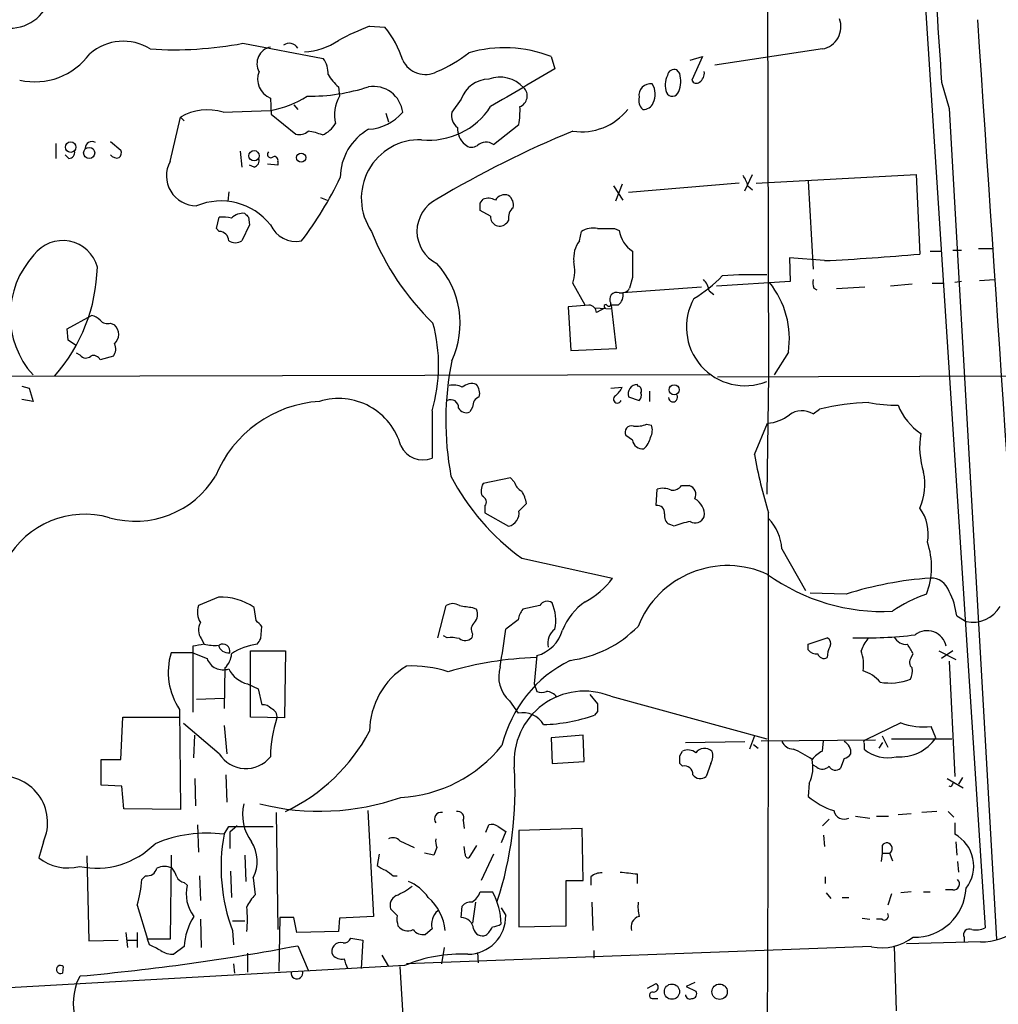
# Model space of a CAD drawing. Extents: x 1 to 1033, y 3 to 875.
# Drawn here: x 128 to 216, y 720 to 808 of the extents above; entities that cross this region are included whole.
import ezdxf

# ---------------------------------------------------------------- set-up
doc = ezdxf.new("R2010")
doc.units = 0
doc.header["$MEASUREMENT"] = 0
doc.layers.add('MAIN', color=5, linetype='CONTINUOUS')

msp = doc.modelspace()

# ---------------------------------------------------------------- linework, layer by layer
at = {"layer": 'MAIN'}
for p, q in [((195.1567, 856.1493), (195.4107, 775.9699)), ((209.042, 815.6786), (214.7993, 726.5246)), ((159.6813, 807.2966), (161.036, 807.2119)), ((148.336, 805.7726), (155.5327, 804.4179)), ((200.2367, 805.2646), (190.5847, 803.8253)), ((175.9373, 804.5873), (176.276, 803.4866)), ((188.3833, 804.2486), (189.484, 804.5873)), ((189.484, 804.5873), (188.5527, 802.4706)), ((187.452, 803.0633), (187.198, 803.4019)), ((210.9047, 802.3013), (211.582, 799.9306)), ((156.8873, 801.8779), (156.972, 801.0313)), ((150.7913, 800.8619), (150.876, 799.4226)), ((152.908, 800.2693), (153.2467, 799.8459)), ((167.894, 800.7773), (167.0473, 799.5919)), ((146.558, 799.5919), (150.7913, 799.7613)), ((150.876, 799.4226), (153.0773, 797.6446)), ((161.1207, 799.5073), (161.3747, 798.7453)), ((211.582, 799.9306), (215.8153, 725.5086)), ((141.8167, 795.1893), (142.748, 799.1686)), ((142.748, 799.1686), (143.0867, 798.8299)), ((170.7727, 796.7133), (173.0587, 798.4913)), ((131.572, 796.7979), (131.572, 795.4433)), ((136.4827, 796.9673), (137.414, 796.2053)), ((132.7573, 795.4433), (132.4187, 795.7819)), ((148.082, 796.1206), (148.2513, 794.6813)), ((151.4687, 794.8506), (150.5373, 794.9353)), ((151.4687, 795.1893), (151.4687, 794.8506)), ((149.352, 794.6813), (148.9287, 794.8506)), ((182.2873, 793.1573), (181.6947, 791.6333)), ((192.786, 793.2419), (182.88, 792.3953)), ((193.294, 792.5646), (193.9713, 794.0039)), ((194.31, 793.2419), (208.6187, 794.0039)), ((198.9667, 793.4113), (199.39, 785.5373)), ((208.6187, 794.0039), (208.9573, 786.8919)), ((147.066, 792.4799), (146.9813, 791.6333)), ((181.5253, 792.9879), (182.372, 791.7179)), ((193.548, 792.9879), (193.9713, 792.6493)), ((155.2787, 791.9719), (155.8713, 791.7179)), ((169.5873, 791.4639), (169.8413, 791.8026)), ((170.5187, 790.2786), (169.5873, 790.7866)), ((145.9653, 789.1779), (146.2193, 790.1939)), ((148.844, 790.1939), (148.9287, 789.5166)), ((172.1273, 789.9399), (171.958, 789.6859)), ((146.2193, 788.9239), (145.9653, 789.1779)), ((148.9287, 789.5166), (148.2513, 788.0773)), ((178.4773, 788.0773), (178.6467, 788.9239)), ((181.61, 789.1779), (182.0333, 789.0086)), ((209.8887, 787.1459), (210.9047, 787.1459)), ((211.9207, 787.2306), (212.6827, 787.2306)), ((214.2067, 787.3999), (215.4767, 787.3999)), ((200.406, 786.2993), (197.2733, 786.5533)), ((197.2733, 786.5533), (197.358, 784.4366)), ((183.2187, 784.7753), (182.9647, 783.8439)), ((197.358, 784.4366), (190.754, 784.0133)), ((212.6827, 784.4366), (212.09, 784.3519)), ((214.2913, 784.5213), (215.646, 784.6059)), ((178.9853, 782.3199), (177.8847, 784.2673)), ((189.3993, 783.9286), (182.372, 783.4206)), ((190.0767, 783.5899), (190.5, 783.2513)), ((199.4747, 783.8439), (199.7287, 783.6746)), ((204.0467, 783.9286), (201.5067, 783.7593)), ((208.28, 784.1826), (206.3327, 784.0133)), ((210.058, 784.2673), (211.074, 784.2673)), ((179.324, 782.3199), (177.4613, 782.1506)), ((177.4613, 782.1506), (177.7153, 778.2559)), ((179.832, 782.0659), (181.356, 781.9813)), ((180.7633, 782.0659), (180.0013, 781.6426)), ((181.9487, 782.3199), (181.356, 782.3199)), ((181.7793, 778.4253), (181.356, 782.3199)), ((132.588, 780.2033), (134.7893, 781.3886)), ((132.6727, 779.1873), (132.588, 780.2033)), ((136.4827, 780.7113), (136.8213, 780.5419)), ((133.4347, 778.6793), (132.6727, 779.1873)), ((177.7153, 778.2559), (181.7793, 778.4253)), ((133.7733, 777.8326), (133.4347, 778.0019)), ((136.7367, 777.7479), (135.5513, 777.4093)), ((197.1887, 778.0866), (195.9187, 776.0546)), ((190.1613, 776.0546), (69.9347, 775.8006)), ((190.8387, 775.8853), (276.2673, 776.2239)), ((195.4107, 775.9699), (195.2413, 765.3866)), ((128.524, 775.0386), (129.2013, 774.8693)), ((129.2013, 774.8693), (129.54, 773.6839)), ((181.2713, 774.8693), (182.2873, 774.9539)), ((183.7267, 775.0386), (183.642, 775.2079)), ((184.7427, 774.6153), (184.7427, 773.6839)), ((129.54, 773.6839), (128.524, 773.8533)), ((182.88, 774.1073), (183.8113, 773.7686)), ((165.2693, 772.8373), (165.2693, 768.6039)), ((168.91, 773.1759), (168.656, 772.7526)), ((199.39, 772.5833), (199.9827, 773.0066)), ((184.4887, 771.6519), (184.912, 771.5673)), ((194.1407, 768.9426), (195.326, 771.7366)), ((183.2187, 770.2126), (182.626, 770.6359)), ((172.2967, 766.8259), (169.8413, 766.3179)), ((172.6353, 766.4873), (172.2967, 766.8259)), ((185.3353, 764.3706), (185.42, 765.8099)), ((187.6213, 766.1486), (188.2987, 766.1486)), ((170.0107, 764.2859), (170.0107, 763.6933)), ((173.0587, 763.8626), (173.736, 764.5399)), ((170.0107, 763.6933), (172.1273, 762.5079)), ((186.944, 762.5079), (186.5207, 762.6773)), ((173.3127, 759.6293), (181.4407, 757.8513)), ((196.596, 760.4759), (198.7127, 756.7506)), ((146.1347, 756.1579), (144.3567, 755.3959)), ((202.3533, 756.4119), (199.136, 756.4966)), ((149.5213, 754.0413), (149.352, 755.2266)), ((165.7773, 752.5173), (166.5393, 755.3959)), ((168.91, 755.2266), (169.2487, 755.0573)), ((174.9213, 755.3959), (173.3973, 755.0573)), ((212.2593, 754.4646), (213.106, 753.9566)), ((149.9447, 752.4326), (150.0293, 753.5333)), ((172.974, 754.1259), (171.8733, 753.2793)), ((166.624, 752.5173), (166.2853, 752.6866)), ((168.91, 752.8559), (168.8253, 752.5173)), ((143.8487, 751.7553), (143.8487, 751.1626)), ((144.6107, 752.4326), (144.8647, 751.9246)), ((198.9667, 751.9246), (200.66, 752.5173)), ((198.9667, 751.4166), (198.9667, 751.9246)), ((143.8487, 751.1626), (141.9013, 751.1626)), ((143.8487, 751.1626), (143.8487, 745.8286)), ((143.8487, 751.1626), (145.1187, 750.6546)), ((149.0133, 745.4053), (149.0133, 751.3319)), ((149.0133, 751.3319), (152.146, 751.3319)), ((152.146, 751.3319), (152.0613, 745.3206)), ((174.6673, 750.9086), (174.4133, 748.3686)), ((208.1953, 750.7393), (208.3647, 751.0779)), ((210.6507, 751.3319), (212.1747, 750.5699)), ((211.9207, 751.3319), (210.9047, 750.6546)), ((211.582, 750.4006), (212.09, 740.0713)), ((146.7273, 749.8079), (146.6427, 746.1673)), ((148.7593, 748.3686), (149.6907, 747.9453)), ((174.4133, 748.3686), (174.6673, 747.6913)), ((149.6907, 747.9453), (150.0293, 746.5059)), ((179.4087, 747.4373), (180.086, 746.5906)), ((181.2713, 747.2679), (195.2413, 743.4579)), ((144.1873, 747.0139), (146.6427, 747.0986)), ((172.212, 746.8446), (172.974, 745.7439)), ((142.6633, 746.0826), (142.748, 737.1079)), ((180.086, 745.9133), (179.832, 745.5746)), ((137.414, 741.5953), (137.5833, 745.4053)), ((137.5833, 745.4053), (142.6633, 745.4053)), ((146.2193, 742.1033), (143.002, 744.8126)), ((146.6427, 744.6433), (146.8967, 742.1033)), ((152.0613, 745.3206), (149.0133, 745.4053)), ((207.264, 744.8973), (204.1313, 743.3733)), ((143.9333, 741.7646), (144.018, 743.7966)), ((178.816, 743.7966), (175.9373, 743.5426)), ((178.9007, 741.4259), (178.816, 743.7966)), ((210.3967, 743.5426), (209.9733, 744.5586)), ((175.9373, 743.5426), (176.022, 741.2566)), ((187.96, 743.1193), (193.294, 743.2039)), ((194.1407, 743.7119), (193.7173, 742.5266)), ((194.056, 742.9499), (194.4793, 742.6113)), ((194.7333, 743.2886), (204.978, 743.3733)), ((200.2367, 742.3573), (200.3213, 743.2886)), ((203.962, 743.0346), (203.962, 742.5266)), ((205.3167, 742.6113), (205.6553, 743.1193)), ((205.5707, 743.7119), (206.0787, 742.6959)), ((206.4173, 743.4579), (211.836, 743.4579)), ((187.452, 741.9339), (187.706, 742.3573)), ((135.636, 739.3093), (135.636, 741.5953)), ((135.636, 741.5953), (137.414, 741.5953)), ((176.022, 741.2566), (178.9007, 741.4259)), ((187.706, 741.0026), (187.452, 741.2566)), ((190.246, 741.2566), (189.8227, 740.0713)), ((199.7287, 740.9179), (199.39, 741.0873)), ((202.184, 741.6799), (201.8453, 740.8333)), ((146.812, 740.2406), (146.8967, 737.7853)), ((137.4987, 739.2246), (135.636, 739.3093)), ((144.018, 739.9019), (144.1027, 737.4466)), ((199.0513, 739.4786), (198.9667, 738.2933)), ((211.4127, 739.9019), (212.852, 739.0553)), ((212.7673, 739.9866), (212.4287, 739.3939)), ((137.668, 737.1926), (137.4987, 739.2246)), ((211.7513, 739.1399), (211.582, 739.2246)), ((142.748, 737.1079), (137.668, 737.1926)), ((151.2993, 736.8539), (151.4687, 726.3553)), ((159.512, 737.0233), (160.02, 727.5406)), ((207.01, 736.6846), (208.1953, 736.7693)), ((210.4813, 736.9386), (209.1267, 736.8539)), ((211.4973, 736.9386), (212.0053, 736.4306)), ((168.0633, 736.1766), (168.148, 735.4146)), ((200.8293, 736.2613), (200.2367, 735.6686)), ((203.2, 736.5153), (204.47, 736.3459)), ((205.0627, 736.5153), (206.1633, 736.5153)), ((212.09, 735.9226), (212.09, 734.9066)), ((144.272, 735.7533), (144.3567, 733.2979)), ((146.6427, 734.9066), (147.066, 735.5839)), ((147.066, 735.5839), (151.0453, 735.5839)), ((147.828, 735.6686), (147.1507, 735.0759)), ((147.1507, 735.0759), (147.1507, 733.6366)), ((170.0953, 735.0759), (170.3493, 735.7533)), ((171.196, 735.5839), (171.8733, 735.1606)), ((171.8733, 735.1606), (171.45, 734.1446)), ((178.7313, 735.4146), (173.0587, 735.2453)), ((173.0587, 735.2453), (173.0587, 726.6093)), ((178.816, 730.7579), (178.7313, 735.4146)), ((130.4713, 734.2293), (130.048, 732.7899)), ((162.3907, 734.3139), (163.6607, 733.7213)), ((200.3213, 734.8219), (200.406, 733.8059)), ((212.1747, 734.2293), (212.2593, 733.0439)), ((165.4387, 733.0439), (164.592, 733.2133)), ((165.6927, 733.7213), (165.4387, 733.0439)), ((168.2327, 733.1286), (168.148, 733.8059)), ((169.2487, 733.8906), (168.5713, 732.7899)), ((205.5707, 733.2133), (205.486, 732.4513)), ((205.5707, 733.8906), (205.5707, 733.2133)), ((205.5707, 733.2133), (206.248, 733.2133)), ((206.248, 733.2133), (206.502, 732.5359)), ((134.366, 732.9593), (134.5353, 725.3393)), ((141.9013, 733.0439), (141.8167, 725.5086)), ((148.5053, 733.0439), (148.59, 730.6733)), ((160.528, 733.1286), (160.3587, 732.1126)), ((170.7727, 733.1286), (169.672, 730.7579)), ((212.344, 732.4513), (212.4287, 731.5199)), ((147.2353, 731.6046), (147.32, 729.2339)), ((139.6153, 731.1813), (139.2767, 730.8426)), ((143.0867, 730.5886), (143.3407, 730.3346)), ((144.4413, 731.1813), (144.526, 728.9799)), ((149.2673, 731.0119), (149.4367, 729.4879)), ((161.798, 731.1813), (162.1367, 731.1813)), ((177.292, 726.6939), (177.292, 730.7579)), ((177.292, 730.7579), (178.816, 730.7579)), ((179.4933, 731.0966), (179.4933, 730.3346)), ((183.642, 731.3506), (183.642, 730.5039)), ((200.4907, 731.0966), (200.4907, 730.5039)), ((169.5873, 729.7419), (170.688, 729.7419)), ((200.5753, 729.6573), (200.9987, 729.1493)), ((208.1953, 729.7419), (207.264, 729.6573)), ((209.296, 729.7419), (209.8887, 729.7419)), ((211.9207, 729.9113), (211.2433, 729.9113)), ((169.164, 728.8106), (168.91, 726.9479)), ((179.578, 728.8106), (179.6627, 726.2706)), ((202.0147, 729.2339), (202.6073, 729.2339)), ((206.4173, 729.5726), (206.0787, 728.5566)), ((138.8533, 728.5566), (139.7847, 725.5086)), ((162.1367, 727.6253), (161.544, 728.2179)), ((167.894, 727.4559), (167.9787, 728.4719)), ((171.45, 728.3026), (171.8733, 727.6253)), ((144.526, 727.2866), (144.6107, 724.7466)), ((148.5053, 727.1173), (147.4047, 727.1173)), ((151.638, 727.4559), (151.5533, 722.6299)), ((152.908, 727.4559), (151.638, 727.4559)), ((153.162, 726.1013), (152.908, 727.4559)), ((156.972, 727.3713), (156.8873, 726.1859)), ((160.02, 727.5406), (156.972, 727.3713)), ((203.7927, 727.3713), (204.47, 727.2866)), ((205.5707, 727.2866), (205.0627, 727.2866)), ((137.8373, 726.1013), (138.0067, 724.7466)), ((138.8533, 726.1013), (138.8533, 724.7466)), ((147.4047, 726.2706), (147.4893, 725.0006)), ((156.8873, 726.1859), (153.162, 726.1013)), ((165.2693, 726.4399), (164.6767, 725.9319)), ((173.0587, 726.6093), (177.292, 726.6939)), ((134.5353, 725.3393), (137.16, 725.4239)), ((138.0067, 725.4239), (138.8533, 725.4239)), ((141.8167, 725.5086), (139.7847, 725.5086)), ((139.954, 725.0006), (139.7847, 725.5086)), ((157.988, 725.5933), (159.0887, 725.4239)), ((159.0887, 725.4239), (158.9193, 722.8839)), ((214.376, 725.2546), (207.772, 725.0853)), ((212.9367, 725.6779), (212.9367, 725.2546)), ((143.0867, 724.8313), (142.1553, 724.1539)), ((153.2467, 724.9159), (154.178, 722.7146)), ((204.6393, 724.8313), (162.9833, 723.3073)), ((166.37, 724.7466), (166.116, 723.3073)), ((169.3333, 724.3233), (169.418, 723.3919)), ((179.7473, 724.4926), (179.7473, 723.8153)), ((206.6713, 724.9159), (206.8407, 719.0739)), ((148.7593, 724.2386), (148.7593, 722.5453)), ((160.782, 724.0693), (161.3747, 723.0533)), ((162.814, 723.1379), (87.2067, 718.9046)), ((132.2493, 723.0533), (132.1647, 722.4606)), ((132.2493, 723.0533), (132.1647, 722.4606)), ((147.4893, 723.3073), (147.574, 722.4606)), ((162.3907, 723.0533), (162.7293, 717.2113)), ((133.4347, 721.5293), (133.7733, 722.2066)), ((184.5733, 721.1059), (185.3353, 721.5293)), ((188.8067, 721.6139), (188.0447, 721.2753)), ((188.0447, 721.2753), (188.8913, 720.8519)), ((184.9967, 720.1746), (185.5047, 720.1746))]:
    msp.add_line(p, q, dxfattribs=at)
for centre, radius in [((132.9118, 796.4741), 0.4699), ((134.5673, 795.9519), 0.4994), ((149.3296, 795.7014), 0.4599), ((153.5481, 795.5319), 0.4114), ((186.9569, 774.7302), 0.4473), ((186.7592, 720.7979), 0.6831), ((191.0251, 720.7954), 0.6886)]:
    msp.add_circle(centre, radius, dxfattribs=at)
for centre, radius, start, end in [((3427.8171, 1020.4116), 3224.298, 183.6496004, 183.8787824), ((127.4585, 810.8669), 3.7398, 269.460704, 350.659079), ((166.9685, 787.5563), 21.0424, 110.261799, 118.625976), ((199.864, 807.2575), 2.0275, 280.592747, 20.691985), ((19859.4202, 2102.1025), 19687.8828, 183.76914429, 183.99832732), ((154.6692, 801.8372), 8.3321, 16.822742, 40.170256), ((137.615, 801.3963), 4.5649, 57.930622, 131.00291), ((142.1554, 838.7064), 33.5087, 266.378293, 280.62892), ((152.4988, 804.9117), 0.8665, 30.332114, 127.049744), ((153.5009, 811.1058), 6.1046, 273.177748, 303.69215), ((129.6942, 808.3948), 6.0737, 257.259289, 324.193107), ((151.1088, 803.9522), 1.5153, 102.094493, 208.352743), ((161.0656, 814.3921), 12.0807, 292.520523, 308.410713), ((171.7506, 793.7991), 11.5721, 68.789692, 105.946416), ((153.791, 803.1238), 2.1698, 356.163091, 36.612707), ((164.6682, 805.2391), 2.2529, 206.081674, 297.048428), ((151.4876, 802.5634), 1.8384, 158.653479, 247.74429), ((159.7233, 805.2217), 4.3845, 210.770125, 229.697495), ((1020.0633, -637.5163), 1669.8702, 120.3513448, 120.5805301), ((188.0871, 802.0332), 1.9375, 153.625392, 200.020247), ((186.9811, 802.8039), 0.6361, 70.063835, 171.86735), ((184.9695, 802.3874), 2.5729, 338.742807, 15.230509), ((188.6655, 803.1197), 0.9942, 304.596379, 6.520293), ((170.3768, 799.933), 2.6224, 90.600838, 161.218905), ((171.366, 799.9147), 2.8296, 41.598899, 111.058009), ((184.8414, 801.1018), 1.0417, 81.426537, 188.568024), ((183.508, 801.2088), 1.7517, 333.916206, 31.80186), ((188.9478, 802.6117), 0.4195, 199.652905, 312.275527), ((154.2374, 818.4055), 17.3748, 269.524805, 287.965995), ((160.021, 799.2687), 2.6435, 7.022591, 99.236411), ((172.772, 801.0547), 1.0245, 291.249926, 46.131055), ((186.8012, 801.6174), 0.589, 204.846476, 343.955733), ((149.0573, 809.1972), 9.5939, 280.412854, 301.66259), ((159.9754, 799.3659), 3.4342, 150.991417, 193.299367), ((184.9143, 800.6835), 1.1339, 166.583862, 227.619922), ((184.1985, 800.7978), 0.9531, 267.08326, 337.859223), ((145.1314, 795.0739), 4.7378, 72.47601, 120.20238), ((159.3002, 802.4709), 4.413, 273.852507, 319.277595), ((165.017, 803.6477), 6.5464, 264.046517, 327.183842), ((168.3018, 799.2898), 1.2904, 166.460226, 234.653307), ((165.0549, 799.7188), 8.0974, 351.28079, 2.697602), ((178.6588, 803.1119), 5.2704, 261.554112, 321.706918), ((154.4188, 799.96), 2.6115, 293.210402, 327.993919), ((153.4159, 798.6891), 1.098, 252.038641, 313.952068), ((153.394, 792.4085), 5.5458, 68.261517, 81.872966), ((162.0205, 793.7361), 4.9638, 119.228604, 179.840711), ((213.0595, 712.309), 92.5356, 112.341216, 120.788886), ((169.3353, 798.1159), 1.7841, 176.098341, 231.828704), ((134.8147, 796.3493), 0.6185, 59.566862, 177.655705), ((164.1933, 791.8834), 5.2552, 88.42218, 214.274593), ((168.8292, 797.2713), 0.8168, 223.090021, 308.108767), ((170.1095, 795.7111), 1.2018, 56.505634, 130.231039), ((132.7034, 796.0129), 0.5721, 275.405678, 10.850351), ((137.033, 796.1628), 0.6693, 214.689739, 288.440363), ((136.8213, 795.9936), 0.6294, 312.276138, 19.655661), ((150.8336, 795.8242), 0.2993, 134.986464, 315.013536), ((144.1787, 793.9006), 2.6907, 151.383252, 270.183128), ((149.1645, 795.284), 0.6312, 287.280921, 14.617437), ((151.1441, 795.288), 0.3393, 343.087238, 106.928918), ((128.4017, 807.3871), 31.7346, 322.52042, 334.549758), ((191.2412, 792.5014), 2.3575, 11.90906, 36.972457), ((146.3657, 785.981), 5.6645, 38.621264, 112.616986), ((167.1484, 788.9239), 3.2258, 116.824795, 243.174403), ((0.2873, 791.1253), 169.3003, 359.885375, 0.114591), ((170.307, 790.6599), 1.234, 59.02828, 112.173035), ((171.7933, 791.2054), 0.9937, 70.359751, 148.9512), ((171.4421, 791.2459), 1.1275, 349.508338, 52.575172), ((148.3552, 789.0818), 1.4586, 84.093185, 135.213883), ((233.3496, 875.0382), 119.7487, 224.885409, 225.114592), ((173.2359, 790.1452), 1.1275, 127.424828, 190.491662), ((146.5156, 786.8462), 3.3608, 76.151891, 95.057985), ((171.3348, 790.2164), 0.8184, 175.641562, 319.593857), ((146.1982, 788.0561), 0.8681, 1.399434, 88.607164), ((153.09, 790.5474), 2.5193, 204.15277, 281.338478), ((181.5723, 797.5294), 23.3641, 201.612108, 226.040133), ((179.705, 787.1319), 2.0812, 79.451375, 120.56479), ((180.848, 1170.1775), 381.0004, 269.885409, 270.114592), ((184.7221, 789.4112), 2.7188, 188.51576, 236.429168), ((132.196, 784.8914), 3.2067, 14.727466, 143.309856), ((147.6587, 789.0085), 1.1038, 237.523632, 302.471989), ((180.5527, 786.5107), 2.6003, 142.952946, 186.538504), ((775.8682, 785.9606), 592.6507, 179.8854085, 180.1145915), ((135.4645, 781.3846), 7.9692, 137.120946, 221.976257), ((174.1507, 785.405), 3.9035, 343.054721, 11.970302), ((190.6386, 989.2392), 203.1748, 272.755492, 275.172942), ((119.9645, 786.0926), 15.3377, 318.700918, 358.557896), ((159.8526, 780.6726), 7.9355, 335.045437, 42.613036), ((183.0838, 792.5639), 11.1775, 300.293077, 317.026223), ((188.6092, 783.4911), 1.4709, 3.851648, 49.281668), ((194.2677, 737.2541), 47.7851, 88.832544, 93.606304), ((189.1556, 779.2769), 8.1208, 351.571558, 38.677659), ((200.9549, 784.3941), 1.5792, 172.29219, 200.390429), ((181.8167, 782.8204), 0.6381, 70.156516, 211.26099), ((181.2632, 783.2153), 1.1276, 307.436933, 10.489812), ((182.2169, 784.253), 0.8524, 257.561596, 331.318192), ((193.3075, 780.3474), 5.2542, 150.776672, 291.594867), ((179.2817, 781.6003), 0.7208, 3.364127, 86.635873), ((180.8299, 782.205), 0.1542, 48.181288, 244.415262), ((181.102, 782.4046), 0.1893, 206.578587, 26.578587), ((134.3837, 779.761), 1.6774, 45.886457, 76.006836), ((136.1863, 781.459), 0.8043, 217.864363, 291.624151), ((136.1019, 779.6953), 1.111, 310.352945, 49.643715), ((151.4945, 776.9229), 14.3679, 343.479665, 15.28796), ((135.9283, 778.3636), 1.0162, 322.70609, 28.506965), ((134.2753, 778.1895), 0.616, 215.411159, 314.197517), ((134.9588, 777.1555), 0.6446, 23.188086, 113.216098), ((193.5966, 771.9422), 27.0894, 168.53962, 190.522041), ((167.1319, 773.2607), 1.8931, 63.429535, 100.303222), ((168.8253, 774.0227), 1.2585, 70.341276, 132.275526), ((168.2751, 774.4036), 1.2629, 346.430326, 39.560428), ((180.4657, 775.7591), 1.9916, 308.103582, 336.153182), ((183.6704, 774.3741), 0.8343, 91.950793, 198.652142), ((183.6561, 774.6576), 0.3875, 326.88812, 79.502061), ((156.917, 768.1854), 5.7622, 15.286776, 107.39881), ((166.9384, 773.1396), 0.7033, 356.061821, 116.557763), ((169.8615, 773.2247), 0.9527, 112.123029, 182.935981), ((181.874, 773.8906), 0.3506, 120.756367, 339.637133), ((183.3878, 774.2343), 0.6295, 312.282873, 19.640967), ((186.8488, 774.0543), 0.414, 184.391276, 32.480746), ((155.8609, 762.9271), 10.7775, 93.547682, 157.822859), ((168.3173, 773.4299), 0.7573, 206.561667, 296.568435), ((198.401, 770.8089), 2.0315, 60.86595, 123.719011), ((205.4941, 748.7157), 24.9083, 92.551382, 102.783497), ((206.8008, 784.8712), 11.5278, 257.904792, 271.039829), ((212.2702, 775.4707), 5.6734, 202.001323, 235.318898), ((195.1246, 775.1204), 3.3898, 273.406163, 309.336382), ((183.1449, 770.915), 0.5892, 74.407189, 208.274411), ((183.5995, 773.6431), 2.1807, 262.193536, 294.063861), ((183.7693, 771.1016), 1.234, 329.02828, 22.173035), ((184.1258, 770.3638), 0.9197, 189.463347, 276.800464), ((183.2332, 770.7155), 1.6134, 308.37085, 351.125591), ((216.3176, 769.5927), 7.376, 170.537678, 197.832623), ((164.465, 770.6589), 2.2068, 205.62331, 291.374722), ((236.8958, 776.5084), 43.4194, 190.034987, 197.166363), ((138.6853, 771.3793), 8.4257, 254.248608, 328.646961), ((185.9075, 776.9069), 21.381, 207.617806, 233.909186), ((203.9359, 766.2717), 5.4643, 336.771808, 11.208965), ((170.8997, 765.683), 1.2342, 149.041816, 202.167779), ((173.8908, 766.7975), 1.2933, 193.878289, 243.448818), ((185.9557, 764.2767), 1.6241, 63.119403, 109.259412), ((186.7771, 766.7697), 1.048, 265.232726, 323.657111), ((188.0588, 765.3443), 0.8393, 333.004506, 73.391642), ((169.5343, 764.6563), 0.6035, 322.135009, 68.374896), ((170.5888, 763.9613), 3.1999, 10.417271, 31.654071), ((188.0403, 763.5328), 1.6229, 353.695679, 61.81952), ((185.42, 763.6933), 0.6826, 352.87186, 97.12814), ((205.8669, 761.8305), 3.8441, 348.568174, 36.491904), ((134.1843, 755.5499), 8.0311, 73.999824, 150.865708), ((171.851, 763.6954), 1.2192, 283.098174, 7.882208), ((186.93, 763.4253), 0.8527, 167.585625, 241.312851), ((188.849, 763.6508), 0.8571, 237.086833, 339.782734), ((-7756.0174, 757.3606), 7951.4306, 359.35073136, 0.04563167), ((192.2709, 760.1977), 4.3341, 3.680321, 43.577109), ((190.4187, 753.3541), 9.7911, 101.998302, 110.786311), ((203.3014, 758.8547), 6.7091, 338.647704, 19.267839), ((191.7367, 750.3556), 8.6174, 65.385023, 158.36095), ((175.4833, 762.2795), 7.4229, 298.150038, 323.376178), ((205.6156, 772.4521), 17.5866, 234.191077, 272.889054), ((212.0536, 726.0739), 31.8511, 93.897369, 107.731205), ((209.9741, 756.1711), 1.6824, 17.104732, 92.909685), ((146.3206, 750.7771), 5.384, 55.733786, 91.978711), ((213.7111, 744.2797), 12.826, 108.930935, 124.199168), ((205.996, 753.7423), 6.3048, 6.578438, 27.626655), ((145.9849, 754.8054), 1.732, 160.065789, 212.613782), ((167.132, 754.4437), 1.1216, 58.099666, 121.900334), ((170.3974, 769.8744), 14.7231, 259.541062, 264.201817), ((175.5952, 754.9875), 0.788, 57.205358, 148.783105), ((172.4061, 754.0636), 3.9486, 348.543227, 23.687123), ((182.2147, 751.0683), 5.6748, 124.685894, 157.994791), ((213.6667, 756.8014), 2.8995, 258.850119, 329.074877), ((168.2746, 754.5917), 1.0797, 318.187532, 25.546852), ((175.2808, 753.6394), 2.3575, 143.027543, 168.09094), ((145.6729, 753.2173), 1.3206, 150.284179, 216.455127), ((22.7753, 626.7873), 179.6055, 44.885409, 45.114591), ((169.5207, 753.2762), 0.7414, 126.537595, 214.536784), ((176.2481, 760.8705), 10.4768, 277.583296, 315.546807), ((56.8945, 768.7945), 116.0209, 350.623687, 352.314948), ((173.7542, 754.1077), 3.3269, 285.930019, 344.069981), ((177.0935, 752.0646), 1.4642, 123.940778, 195.609991), ((204.0511, 789.8003), 37.2994, 268.302201, 276.902895), ((207.7254, 753.0707), 1.1536, 203.976609, 276.535451), ((209.6097, 751.3797), 1.7589, 12.330237, 127.703848), ((186.681, 497.8442), 257.4985, 99.345902, 99.575088), ((145.796, 756.3251), 4.498, 258.050526, 274.318496), ((147.0377, 752.0938), 0.938, 195.704595, 276.918945), ((146.5644, 751.3355), 0.6112, 343.5692, 124.379123), ((150.2217, 746.7531), 5.208, 96.789469, 123.859411), ((22.7638, 836.8613), 152.6538, 326.192749, 326.421911), ((166.9202, 749.1727), 3.3577, 76.137165, 95.060949), ((168.2288, 753.0753), 0.8168, 231.891233, 316.909979), ((200.4059, 752.0093), 0.568, 333.43946, 63.425927), ((203.072, 750.6761), 2.4128, 153.430701, 178.499061), ((206.9742, 750.283), 3.4305, 141.199339, 162.196217), ((-3.5238, 624.5255), 246.8041, 30.848158, 31.077384), ((147.6733, 749.4312), 6.0261, 163.302577, 213.758104), ((145.4112, 751.1954), 1.9124, 313.487214, 356.477489), ((199.7165, 752.0634), 0.9902, 220.782042, 275.60984), ((200.3636, 751.2261), 0.5699, 195.072595, 301.33616), ((200.2372, 750.1044), 3.6815, 351.400206, 19.476898), ((146.5579, 751.1624), 1.5262, 199.43462, 289.446491), ((166.5902, 744.0844), 6.9091, 121.469781, 179.577892), ((163.434, 739.3685), 10.6184, 72.0372, 92.432668), ((175.8347, 717.9325), 32.8307, 92.185508, 106.139186), ((174.2272, 749.046), 2.9845, 163.520863, 227.52847), ((182.8381, 740.071), 11.6437, 116.566151, 166.114372), ((208.6369, 750.3099), 0.6159, 135.802483, 234.588841), ((149.3804, 750.8805), 2.5876, 206.565051, 256.111444), ((202.6929, 746.1263), 3.6265, 41.682348, 70.937517), ((206.6715, 749.5538), 1.6284, 332.103644, 8.977017), ((206.3134, 753.3864), 4.9335, 259.34603, 291.364698), ((178.9188, 741.4198), 6.3035, 68.086685, 184.566854), ((175.0907, 748.707), 1.1004, 247.370923, 292.624271), ((175.4977, 746.5538), 1.1376, 33.596479, 89.179027), ((150.1261, 745.5201), 0.9905, 40.795783, 95.608144), ((349.3859, 746.2519), 169.3002, 179.885375, 180.114592), ((150.5719, 745.4091), 0.8169, 353.780636, 68.145192), ((173.4218, 743.6716), 2.1201, 29.883322, 102.193473), ((174.7772, 760.1023), 15.382, 271.79866, 289.184943), ((162.5693, 741.6245), 11.7802, 161.714243, 178.906561), ((209.2961, 750.147), 5.6293, 248.839138, 276.90939), ((145.0656, 751.8954), 16.548, 295.332408, 332.034257), ((161.8036, 750.6561), 12.4656, 273.088836, 321.318944), ((197.6725, 743.7181), 1.193, 205.531897, 267.093227), ((201.7382, 742.2539), 1.0494, 351.748667, 64.861065), ((204.1313, 743.1616), 0.2117, 90, 216.875312), ((207.183, 745.7109), 3.8767, 264.934427, 325.992257), ((148.5951, 743.5928), 2.8041, 212.08552, 321.55495), ((188.1716, 741.3834), 1.0795, 48.18441, 115.55143), ((189.687, 741.6272), 0.9734, 48.598664, 144.82908), ((189.187, 741.8917), 1.2348, 329.04818, 22.151227), ((195.2482, 736.2237), 6.7316, 52.936721, 69.442261), ((201.6769, 739.6467), 3.0695, 117.982668, 140.592127), ((201.8453, 742.7806), 1.1516, 287.103826, 323.975919), ((206.0787, 745.0669), 3.3066, 230.197313, 283.323466), ((18.152, 741.5953), 169.3003, 359.885375, 0.114591), ((196.3289, 740.8789), 3.0614, 332.780417, 13.533295), ((140.8595, 738.8379), 31.8438, 341.8063, 3.74516), ((187.8822, 740.2678), 0.7556, 357.937, 103.484526), ((189.307, 740.6949), 0.8092, 214.151534, 309.58981), ((200.2328, 741.5606), 0.8168, 231.891233, 316.909979), ((201.3974, 741.2788), 0.6317, 205.928187, 315.153917), ((126.6782, 735.9507), 4.1654, 335.59031, 98.413917), ((296.5309, 696.9493), 94.6976, 153.31362, 153.542749), ((152.3573, 736.6422), 4.0552, 166.106995, 216.513003), ((155.1735, 759.0717), 22.104, 256.090624, 289.289349), ((203.1032, 743.0466), 6.3012, 228.968986, 252.921806), ((166.0984, 736.2648), 0.5979, 80.14856, 214.907247), ((167.5765, 736.4095), 0.5396, 334.432122, 101.30785), ((202.184, 737.1925), 0.9465, 190.297267, 296.565051), ((170.6032, 734.8216), 0.9657, 52.1297, 105.24367), ((145.1287, 722.9762), 12.0261, 82.767669, 112.833123), ((162.6064, 731.9635), 16.2327, 169.55413, 200.530473), ((210.5533, 732.0631), 3.2322, 322.166062, 61.61208), ((135.2286, 739.1997), 7.3353, 257.881675, 315.51698), ((146.3293, 732.4705), 3.2801, 333.597432, 32.425508), ((161.7785, 733.7735), 0.8166, 41.435426, 119.635229), ((167.1729, 734.2715), 1.5792, 172.29219, 200.390429), ((205.994, 733.6366), 0.4937, 300.965747, 149.034253), ((132.6304, 736.0498), 4.1588, 231.614737, 284.742301), ((168.529, 733.0862), 0.2993, 171.856362, 278.124688), ((139.751, 732.0785), 0.9074, 261.399297, 345.974477), ((141.3086, 730.5882), 1.4397, 61.932663, 118.063825), ((140.7839, 730.6922), 1.675, 13.971531, 44.136456), ((161.5251, 733.3147), 1.675, 225.863544, 256.028469), ((288.4712, 900.7761), 211.6802, 233.014168, 233.24333), ((180.4036, 730.059), 1.3804, 85.608298, 131.260899), ((225.2053, 1112.4376), 383.3469, 263.54645, 263.775631), ((131.0603, 731.1822), 8.2234, 341.380416, 357.6332), ((143.1653, 731.399), 0.8142, 201.80141, 264.460259), ((161.7944, 727.1776), 3.7503, 33.250659, 68.765711), ((211.968, 730.4517), 0.5424, 264.997777, 46.113052), ((146.6309, 729.5726), 3.3773, 166.960369, 216.989332), ((159.4512, 735.4717), 6.6022, 293.199046, 307.729075), ((168.0018, 730.2618), 1.6686, 299.573238, 341.845208), ((165.5686, 726.8466), 5.8814, 0.162689, 29.490528), ((208.4783, 730.3099), 4.6334, 268.5951, 357.163346), ((152.1558, 726.7912), 3.8296, 135.236977, 155.368331), ((162.5389, 728.4931), 1.0323, 118.143992, 195.462015), ((162.0598, 725.8839), 4.4119, 5.028411, 49.403917), ((168.7285, 727.8251), 0.9902, 84.39016, 139.217958), ((188.2168, 728.4719), 4.5029, 175.686199, 191.936301), ((214.4759, 730.3367), 5.0831, 268.873869, 348.446018), ((139.1968, 727.2866), 9.5416, 353.375725, 6.624275), ((166.8872, 726.8135), 1.6605, 131.943869, 193.002634), ((148.5613, 724.6075), 5.4792, 147.634593, 177.659069), ((164.5081, 727.3712), 2.385, 173.883985, 196.498134), ((167.8439, 726.2974), 1.1596, 7.058827, 87.523754), ((168.474, 727.5539), 3.4, 270.214016, 1.203282), ((184.1075, 726.567), 1.0177, 106.921424, 196.933836), ((205.7823, 727.583), 0.3642, 234.476953, 35.523047), ((163.1068, 727.3573), 1.1064, 216.839863, 295.091976), ((164.4714, 727.0405), 1.1274, 217.424828, 280.491662), ((169.7939, 726.6059), 0.8163, 191.73393, 291.668461), ((168.4888, 727.7084), 2.4586, 310.800733, 333.445371), ((170.604, 728.1314), 1.5244, 273.158773, 303.708832), ((213.3741, 725.9179), 0.4989, 61.256631, 208.753438), ((213.9526, 728.2183), 1.8935, 259.698943, 296.560992), ((157.0951, 724.4079), 0.7918, 74.201689, 205.315889), ((157.3772, 725.817), 0.6505, 264.132529, 339.885198), ((205.5672, 729.3679), 4.6306, 258.440365, 307.166861), ((116.0312, 921.0683), 199.6516, 275.098332, 280.742896), ((13.462, 470.7466), 283.9812, 63.320357, 63.54954), ((142.0424, 726.0022), 1.8517, 234.610514, 273.495464), ((157.1836, 724.7888), 1.0792, 221.814755, 281.313056), ((-54.0801, 638.6443), 227.9507, 21.68798, 21.917196), ((167.8831, 711.1798), 12.9881, 87.336323, 112.972337), ((132.0025, 722.7861), 0.3637, 47.272803, 296.487548), ((153.1724, 722.4629), 0.5249, 170.968357, 18.552316), ((138.6267, 719.7513), 5.488, 161.096236, 198.903764), ((185.1237, 721.1765), 0.4114, 264.084305, 59.045798), ((188.5527, 720.5979), 0.4233, 270, 36.875312), ((185.039, 720.4709), 0.2994, 81.878017, 261.875312), ((188.3834, 720.5663), 0.4267, 187.135009, 293.374896)]:
    msp.add_arc(centre, radius, start, end, dxfattribs=at)

doc.saveas('drawing.dxf')
